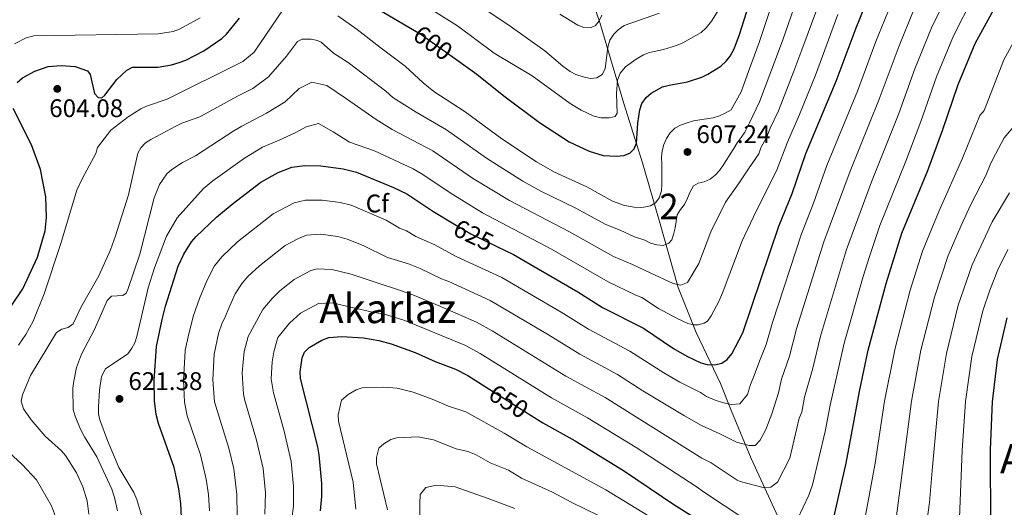
# Model space of a CAD drawing. Units: metres. Extents: x 600727 to 607628, y 4719911 to 4724640.
# Drawn here: x 606174 to 606562, y 4722393 to 4722585 of the extents above; entities that cross this region are included whole.
import ezdxf
from ezdxf.enums import TextEntityAlignment as Align

# ---------------------------------------------------------------- set-up
doc = ezdxf.new("R2010")
doc.units = ezdxf.units.M
doc.header["$MEASUREMENT"] = 0
doc.linetypes.add('DGN Style 5', pattern=[50.23865, 21.53085, -28.7078])
for name, color, linetype, lineweight in [('Nivel 1', 7, 'Continuous', 0), ('Nivel 22', 7, 'Continuous', 0), ('Nivel 37', 7, 'Continuous', 0), ('Nivel 4', 7, 'Continuous', 0), ('Nivel 41', 7, 'Continuous', 0), ('Nivel 45', 7, 'Continuous', 0), ('Nivel 48', 7, 'Continuous', 0), ('Nivel 5', 7, 'Continuous', 0), ('Nivel 7', 7, 'Continuous', 0)]:
    doc.layers.add(name, color=color, linetype=linetype, lineweight=lineweight)
doc.styles.add('Style-arial', font='arial.shx', dxfattribs={"bigfont": 'arialbig.shx'})
doc.styles.add('Style-Arial Narrow', font='txt')
doc.styles.add('Style-Helvetica-Narrow-Oblique', font='txt')
doc.styles.add('Style-Times New Roman', font='txt')

# ---------------------------------------------------------------- blocks, each defined once
blk = doc.blocks.new('5PATER')
at = {"layer": 'Nivel 7', "linetype": 'Continuous', "lineweight": 0}
h = blk.add_hatch(color=51, dxfattribs=at)
edge = h.paths.add_edge_path()
edge.add_ellipse((0, 0), major_axis=(-11, -11.1), ratio=0.999422, start_angle=0, end_angle=360)

msp = doc.modelspace()

# ---------------------------------------------------------------- linework, layer by layer
at = {"layer": 'Nivel 1', "color": 7, "linetype": 'Continuous', "lineweight": 0}
msp.add_polyline3d([(606357.79, 4722733.68, 558.74), (606365.9, 4722709.77, 561.27), (606373.72, 4722686.74, 565.35), (606380.22, 4722666.22, 567.96), (606382.08, 4722660.3, 568.94), (606382.71, 4722658.28, 569.37), (606388.54, 4722633.81, 574.33), (606392.45, 4722615.12, 578.7), (606397.57, 4722598.75, 582.47), (606402.65, 4722583.78, 585.43), (606412.1, 4722551.91, 596.54), (606419.43, 4722528.61, 602.07), (606426.12, 4722505.55, 607.38), (606433.52, 4722479.47, 615.55), (606440.58, 4722461.75, 621.18), (606450.11, 4722441.68, 627.6), (606454.46, 4722430.75, 630.97), (606462.17, 4722412.16, 636.78), (606472.12, 4722390.84, 643.09), (606483.41, 4722366.5, 650.82), (606497.76, 4722346.94, 655.77), (606528.3, 4722310.88, 668.05)], dxfattribs=at)
at = {"layer": 'Nivel 22', "color": 30, "linetype": 'DGN Style 5', "lineweight": 30, "flags": 128}
for points, elevation in [([(606329.73, 4722580.68), (606332.12, 4722579.28), (606345.49, 4722569.74)], 600), ([(606345.14, 4722504.61), (606351.92, 4722500.57), (606362.13, 4722495.63)], 625), ([(606359.3, 4722439.35), (606375.55, 4722429.14)], 650)]:
    msp.add_lwpolyline(points, dxfattribs=dict(at, elevation=elevation))
at = {"layer": 'Nivel 4', "color": 30, "linetype": 'Continuous', "lineweight": 30, "flags": 128}
for points, elevation in [([(606345.49, 4722569.74), (606354.19, 4722563.53), (606364.8, 4722554.96), (606378.89, 4722544.46), (606390.63, 4722536.8), (606398.42, 4722533.12), (606403.92, 4722531.49), (606409.25, 4722531.26), (606412.11, 4722531.53), (606414.45, 4722532.38), (606416.16, 4722534.1), (606417.1, 4722536.31), (606417.6, 4722544.15), (606418.4, 4722549.46), (606419.23, 4722551.93), (606420.9, 4722554.31), (606422.88, 4722556), (606427.36, 4722558.49), (606429.88, 4722559.23), (606437.11, 4722560.51), (606442.81, 4722562.35), (606445.11, 4722563.48), (606450.22, 4722566.65), (606452.39, 4722568.65), (606453.89, 4722570.64), (606455.52, 4722573.53), (606457.65, 4722579.16), (606466.16, 4722605.96)], 600), ([(606362.13, 4722495.63), (606368.65, 4722492.48), (606393.98, 4722477.78), (606403.73, 4722471.64), (606419.84, 4722463.44), (606431.69, 4722455.49), (606436.95, 4722452.44), (606442.43, 4722449.85), (606444.84, 4722449.2), (606447.88, 4722449.12), (606450.65, 4722449.74), (606452.75, 4722451.09), (606454.62, 4722453.34), (606458.94, 4722461.66), (606473.08, 4722503.7), (606478.32, 4722516.48), (606483.77, 4722532.3), (606495.65, 4722560.72), (606503.58, 4722581.79), (606510.41, 4722598.67)], 625), ([(606315.35, 4722589.12), (606329.73, 4722580.68)], 600), ([(606494.84, 4722389.52), (606499.64, 4722410.28), (606504.8, 4722438.52), (606508.24, 4722454.82), (606515.33, 4722481.13), (606521.54, 4722500.94), (606531.77, 4722525.52), (606537.72, 4722541.66), (606543.72, 4722559.42), (606550.44, 4722575.51), (606558.5, 4722590.43)], 650), ([(606173.32, 4722560.2), (606175.42, 4722562.04), (606180.28, 4722564.66), (606185.51, 4722566.47), (606190.64, 4722566.85), (606196.12, 4722566.5), (606200.97, 4722564.83), (606202.03, 4722563.3), (606203.72, 4722555.87), (606205.17, 4722554.27), (606206.56, 4722554.18), (606207.82, 4722555.2), (606212.51, 4722561.43), (606216.48, 4722565.08), (606218.72, 4722566.19), (606228.74, 4722566.3), (606234, 4722567.17), (606237.01, 4722568.03), (606239.66, 4722568.96), (606246.83, 4722572.64), (606253.79, 4722577.57), (606255.66, 4722579.22), (606260.82, 4722585.58)], 600), ([(606171.22, 4722472.57), (606175.56, 4722479.01), (606181.3, 4722491.41), (606184.28, 4722501.87), (606184.83, 4722507.12), (606184.55, 4722515.14), (606182.41, 4722525.94), (606178.92, 4722535.64), (606171.66, 4722549.96)], 600), ([(606238.17, 4722386.01), (606237.66, 4722394.42), (606236.98, 4722400.21), (606235.07, 4722408.67), (606228.92, 4722425.97), (606228.06, 4722429.53), (606227.41, 4722434.9), (606227.26, 4722442.87), (606228.09, 4722456.32), (606230.32, 4722466.92), (606231.74, 4722472.16), (606236.66, 4722487.94), (606238.87, 4722492.65), (606241.88, 4722497.42), (606243.76, 4722499.57), (606251.76, 4722507.21), (606257.91, 4722512.26), (606269.2, 4722520.93), (606276.07, 4722524.77), (606281.44, 4722526.89), (606286.47, 4722527.57), (606292.84, 4722527.46), (606301.59, 4722526.28), (606306.89, 4722524.92), (606321.38, 4722518.92), (606326.63, 4722516.32), (606336.91, 4722509.52), (606345.14, 4722504.61)], 625), ([(606546.25, 4722311.16), (606547.58, 4722322.12), (606549.9, 4722334), (606553.97, 4722347.93), (606555.45, 4722354.18), (606556.61, 4722385.27), (606556.42, 4722415.66), (606557.16, 4722434.51), (606559.17, 4722451.13), (606562.94, 4722467.56)], 675), ([(606292.72, 4722391.51), (606293.24, 4722397.24), (606293.25, 4722402.37), (606292.11, 4722413.68), (606291.58, 4722416.75), (606284.83, 4722443.68), (606284.72, 4722446.3), (606285.45, 4722451.79), (606286.39, 4722454.1), (606288.25, 4722455.92), (606293.22, 4722458.79), (606295.96, 4722459.81), (606301.11, 4722460.25), (606309.59, 4722459.71), (606315.62, 4722458.66), (606320.49, 4722457.35), (606329.97, 4722453.92), (606337.89, 4722450.32), (606345.81, 4722447.34), (606350.63, 4722444.79), (606359.3, 4722439.35)], 650), ([(606375.55, 4722429.14), (606380.22, 4722426.21), (606392.96, 4722419.07), (606411.92, 4722407.47), (606431.82, 4722394.07), (606439.55, 4722389.2)], 650)]:
    msp.add_lwpolyline(points, dxfattribs=dict(at, elevation=elevation))
at = {"layer": 'Nivel 5', "color": 30, "linetype": 'Continuous', "lineweight": 0, "flags": 128}
for points, elevation in [([(606243.42, 4722531.34), (606258.6, 4722541.21), (606261.77, 4722542.98), (606271.49, 4722548.11), (606278.78, 4722552.6), (606284.32, 4722557.88), (606289.28, 4722560.4), (606295.12, 4722559.05), (606302.94, 4722553.76), (606314.59, 4722545.65), (606320.96, 4722541.73), (606336.86, 4722533.31), (606352.46, 4722522.6), (606367.04, 4722513.7), (606390.65, 4722501.42), (606408.07, 4722491.69), (606415.54, 4722488.57), (606422.41, 4722485.27), (606431.56, 4722481.07), (606434.53, 4722480.48), (606437.21, 4722481.48), (606441.58, 4722488.92), (606446.37, 4722501.38), (606452.12, 4722513.09), (606457.52, 4722520.72), (606461.12, 4722526.28), (606465.17, 4722532.09), (606465.99, 4722534.45), (606468.4, 4722538.83), (606469.65, 4722542.18), (606472.94, 4722549.04), (606479.02, 4722564.7), (606482.18, 4722573.09), (606493.91, 4722604.95)], 615), ([(606299.51, 4722586.51), (606307.07, 4722581.14), (606316.01, 4722574.08), (606326.05, 4722566.71), (606333.07, 4722560.12), (606337.32, 4722556.69), (606349.63, 4722548.64), (606364.02, 4722538.04), (606377.66, 4722529.01), (606384.79, 4722524.92), (606397.49, 4722519.1), (606407.68, 4722513.45), (606412.41, 4722511.74), (606416.2, 4722511.17), (606417.11, 4722510.83), (606419.93, 4722511.11), (606422.63, 4722511.62), (606424.5, 4722512.82), (606426, 4722514.84), (606426.91, 4722517.56), (606427.11, 4722520.16), (606427.07, 4722522.87), (606427.03, 4722525.58), (606427, 4722528.17), (606426.96, 4722530.76), (606427.16, 4722533.35), (606427.83, 4722535.84), (606428.86, 4722538.21), (606430.36, 4722540.35), (606432.22, 4722542.26), (606434.44, 4722543.47), (606437.02, 4722544.33), (606439.48, 4722545.07), (606442.07, 4722545.46), (606444.66, 4722545.85), (606447.24, 4722546.24), (606449.7, 4722547.1), (606452.04, 4722548.19), (606454.38, 4722549.4), (606458.25, 4722556.56), (606461.16, 4722564.6), (606465.42, 4722575.94), (606474.04, 4722602.05)], 605), ([(606245.15, 4722546.68), (606260.06, 4722554.82), (606266, 4722557.83), (606272.26, 4722562.41), (606279.29, 4722570.56), (606283.7, 4722576.34), (606285.53, 4722577.34), (606288.96, 4722577.31), (606291.47, 4722576.78), (606292.92, 4722576.14), (606297.84, 4722571.75), (606303.57, 4722568.06), (606318.36, 4722556.81), (606321.1, 4722554.25), (606330.29, 4722548.51), (606342.33, 4722541.6), (606358.09, 4722530.42), (606372.35, 4722521.36), (606379.47, 4722517.44), (606392.98, 4722510.87), (606405.02, 4722504.26), (606410.7, 4722502.1), (606416.35, 4722499.43), (606420.35, 4722498.12), (606422.64, 4722496.99), (606425.08, 4722496.33), (606427.63, 4722496.1), (606429.78, 4722496.9), (606431, 4722498.27), (606431.7, 4722500.4), (606432.36, 4722502.96), (606432.71, 4722505.51), (606433.14, 4722508.1), (606434.34, 4722510.16), (606436.01, 4722512.15), (606437.21, 4722514.72), (606438.18, 4722517.2), (606439.58, 4722519.5), (606441.3, 4722520.6), (606443.69, 4722521.14), (606446.1, 4722522.14), (606448.05, 4722523.79), (606449.8, 4722525.62), (606451.2, 4722527.73), (606452.6, 4722529.87), (606453.92, 4722532.01), (606455.43, 4722534.27), (606456.71, 4722536.49), (606458.3, 4722538.56), (606459.74, 4722540.7), (606461.53, 4722544.4), (606465.53, 4722552.65), (606472.22, 4722570.32), (606474.68, 4722576.96), (606482.12, 4722598.73)], 610), ([(606270.84, 4722390.31), (606270.99, 4722398.61), (606270.06, 4722408.29), (606267.52, 4722419.34), (606262.87, 4722434.99), (606262.4, 4722437.44), (606261.81, 4722445.85), (606262.66, 4722454.26), (606264.22, 4722460.2), (606265.94, 4722463.37), (606269.96, 4722470.88), (606273.67, 4722475.22), (606276.71, 4722478.19), (606282.27, 4722482.61), (606288.93, 4722486.16), (606291.35, 4722486.83), (606297.19, 4722486.59), (606304.71, 4722484.73), (606314.96, 4722481.3), (606323.78, 4722478.43), (606329.06, 4722476.59), (606339.6, 4722472.15), (606354.04, 4722465.83), (606360.2, 4722462.5), (606389.22, 4722444.61), (606404.78, 4722436.13), (606442.86, 4722412.29), (606446.46, 4722410.43), (606456.74, 4722403.62), (606457.84, 4722403.1), (606467.48, 4722400.69), (606469.95, 4722400.89), (606472.56, 4722402.86), (606477.38, 4722412.37), (606481.15, 4722428.08), (606482.16, 4722430.37), (606483.25, 4722436.35), (606486.46, 4722447.78), (606489.47, 4722460.4), (606499.77, 4722494.45), (606509.63, 4722521.15), (606520.38, 4722548.06), (606526.61, 4722565.55), (606533.19, 4722581.73), (606540.29, 4722596.37)], 640), ([(606330.46, 4722592.81), (606346.57, 4722582.53), (606361.05, 4722571.73), (606375.96, 4722562.88), (606390.93, 4722551.97), (606395.35, 4722549.27), (606400.26, 4722547), (606403.18, 4722546.33), (606406.3, 4722546.32), (606408.72, 4722546.81), (606409.51, 4722548.14), (606409.17, 4722555.93), (606409.63, 4722561.18), (606410.65, 4722563.88), (606412.72, 4722566.39), (606416.95, 4722569.44), (606419.85, 4722571.05), (606422.17, 4722571.98), (606427.69, 4722573.17), (606432.84, 4722574.79), (606435.37, 4722575.83), (606442.56, 4722579.9), (606444.54, 4722581.73), (606446.6, 4722584.36), (606451.06, 4722591.48)], 595), ([(606348.33, 4722595.3), (606367.35, 4722582.44), (606381.03, 4722572.7), (606388.07, 4722566.66), (606390.99, 4722564.55), (606393.2, 4722563.39), (606396.11, 4722562.39), (606398.82, 4722561.81), (606401.44, 4722562.07), (606403.51, 4722563.42), (606404.7, 4722565.62), (606405.83, 4722574.18), (606406.64, 4722576.82), (606408.15, 4722579.23), (606409.92, 4722581), (606412.28, 4722582.61), (606426.12, 4722587.56)], 590), ([(606480.5, 4722388.23), (606484.86, 4722397.71), (606486.42, 4722401.83), (606491.36, 4722422.82), (606493.31, 4722433.14), (606498.86, 4722457.61), (606506.28, 4722483.87), (606508.67, 4722491.37), (606512.86, 4722503.94), (606523.13, 4722529.18), (606529.05, 4722544.86), (606535.16, 4722562.49), (606541.82, 4722578.62), (606549.66, 4722593.92)], 645), ([(606173.87, 4722456.76), (606176.7, 4722460.99), (606179.6, 4722466.19), (606183.93, 4722477.05), (606190.3, 4722496.44), (606196.79, 4722517.84), (606198.95, 4722522.49), (606204.31, 4722532.22), (606204.94, 4722534.65), (606210.2, 4722541.42), (606216.94, 4722546.75), (606221.9, 4722549.84), (606224.15, 4722550.91), (606232.34, 4722553.69), (606262.16, 4722568.54), (606266.52, 4722572.16), (606280.21, 4722592.26)], 605), ([(606172.21, 4722575.4), (606176.87, 4722577.83), (606179.87, 4722578.56), (606228.85, 4722579.32), (606234.73, 4722580.23), (606237.24, 4722581.17), (606245.31, 4722585.66)], 595), ([(606515.95, 4722587.95), (606511.26, 4722576.36), (606504.01, 4722556.77), (606491.99, 4722527.5), (606486.77, 4722512.75), (606481.98, 4722500.62), (606470.61, 4722465.67), (606468.11, 4722457.03), (606465.53, 4722450.45), (606463.36, 4722444.91), (606461.98, 4722441.32), (606460.81, 4722437.42), (606457.7, 4722433.71), (606454.44, 4722433.46), (606451.37, 4722434.13), (606448.09, 4722435.2), (606444.57, 4722436.59), (606442.23, 4722438.17), (606434.14, 4722442.26), (606427.79, 4722445.88), (606414.46, 4722454.48), (606398.19, 4722463.08), (606387.47, 4722469.79), (606364.08, 4722483.45), (606346.1, 4722491.75), (606337.66, 4722496.35), (606330.25, 4722499.63), (606326.53, 4722501.8), (606323.83, 4722502.82), (606318.56, 4722506.04), (606304.71, 4722511.9), (606300.46, 4722512.99), (606293.37, 4722513.95), (606286.81, 4722513.92), (606282.32, 4722512.82), (606274.01, 4722508.5), (606260.05, 4722497.53), (606253.83, 4722491.54), (606250.97, 4722488.06), (606247.97, 4722482.11), (606245.1, 4722475.23), (606242.67, 4722468.54), (606240.8, 4722461.29), (606239.48, 4722454.81), (606239.22, 4722452.04), (606238.77, 4722443.03), (606239.17, 4722434.3), (606240.23, 4722428.98), (606245.43, 4722413.66), (606247.72, 4722404.1), (606248.54, 4722398), (606248.94, 4722391.6)], 630), ([(606246.68, 4722518.42), (606250.36, 4722521.49), (606262.82, 4722530.36), (606269.84, 4722534.72), (606276.44, 4722537.57), (606282.93, 4722540.52), (606287.08, 4722542.82), (606291.86, 4722544.01), (606297.61, 4722540.82), (606304.1, 4722536.73), (606313.92, 4722533.32), (606329.19, 4722526.24), (606332.38, 4722524.4), (606344.72, 4722516.12), (606356.51, 4722508.9), (606383.65, 4722494.6), (606405.9, 4722481.67), (606416.88, 4722476.42), (606419.24, 4722475.59), (606425.8, 4722471.22), (606433.13, 4722467.3), (606437.24, 4722465.36), (606439.7, 4722464.8), (606441.33, 4722464.8), (606443.74, 4722465.4), (606444.98, 4722466.28), (606446.51, 4722468.3), (606449.62, 4722474.21), (606451.24, 4722478.08), (606458.66, 4722497.88), (606464.21, 4722509.58), (606472.15, 4722525.46), (606476.47, 4722536.66), (606481.26, 4722547.58), (606487.57, 4722563.15), (606496.32, 4722586.94)], 620), ([(606259.9, 4722389.71), (606259.8, 4722398.05), (606258.57, 4722408.05), (606256.6, 4722416.27), (606250.99, 4722434.43), (606250.29, 4722443.19), (606250.88, 4722453.3), (606252.56, 4722461.34), (606254.04, 4722465.58), (606254.79, 4722467.09), (606256.98, 4722472.33), (606259.16, 4722477.06), (606261.87, 4722481.26), (606264.12, 4722483.8), (606268.64, 4722488.05), (606278.81, 4722496.07), (606284.03, 4722498.79), (606287.24, 4722500.06), (606292.77, 4722500.49), (606299.52, 4722499.59), (606303.18, 4722498.58), (606309.45, 4722496), (606319.11, 4722491.32), (606327.27, 4722488.82), (606331.93, 4722487.01), (606340.29, 4722482.94), (606343.14, 4722481.91), (606359.51, 4722474.42), (606382.5, 4722460.88), (606394.81, 4722453.25), (606409.62, 4722445.3), (606419.61, 4722438.84), (606436.03, 4722428.99), (606442.72, 4722425.2), (606449.91, 4722421.86), (606456.38, 4722418.59), (606461.4, 4722417.33), (606463.85, 4722417.36), (606465.76, 4722419.43), (606467.94, 4722423.65), (606470.41, 4722429.7), (606472.99, 4722438.08), (606474.2, 4722443.44), (606477.28, 4722452.41), (606480.09, 4722463.19), (606490.88, 4722497.54), (606501.18, 4722525.29), (606512.63, 4722553.59), (606520.41, 4722574.69), (606526.17, 4722588.5)], 635), ([(606386.92, 4722587.07), (606394.01, 4722582.85), (606396.29, 4722581.84), (606398.92, 4722581.73), (606400.96, 4722582.71), (606402.32, 4722584.43), (606403.37, 4722586.7)], 585), ([(606507.18, 4722389.67), (606511, 4722410.28), (606514.74, 4722434.8), (606518.86, 4722455.68), (606524.85, 4722478.42), (606529.71, 4722493.82), (606536.1, 4722509.38), (606545.36, 4722530.4), (606552.18, 4722547.16), (606553.89, 4722549.19), (606561.68, 4722569.1), (606568.3, 4722581.38)], 655), ([(606201.56, 4722390.26), (606200.86, 4722395.57), (606199.12, 4722401), (606196.63, 4722406.48), (606192.36, 4722413.36), (606190.74, 4722415.26), (606184.31, 4722421.03), (606178.74, 4722427.38), (606175.72, 4722431.73), (606174.92, 4722434.73), (606175.35, 4722437.28), (606178.53, 4722444.82), (606188.76, 4722461.8), (606190.82, 4722463.06), (606193.36, 4722463.71), (606195.27, 4722465.2), (606198.32, 4722471.61), (606205.46, 4722484.14), (606209.97, 4722494.31), (606211.93, 4722499.9), (606217.07, 4722515.99), (606220.73, 4722532.34), (606221.91, 4722534.54), (606223.79, 4722536.43), (606225.94, 4722537.83), (606235.79, 4722543.05), (606238.09, 4722544.16), (606245.15, 4722546.68)], 610), ([(606519.34, 4722388.51), (606525.34, 4722434.72), (606529, 4722454.8), (606534.37, 4722475.7), (606539.78, 4722492.14), (606544.91, 4722503.97), (606548.71, 4722512.18), (606554.64, 4722523.56), (606556.61, 4722528.5), (606558.41, 4722532), (606561.83, 4722538.45), (606565.49, 4722542.78)], 660), ([(606212.84, 4722391.51), (606211.61, 4722396.82), (606210.56, 4722400.05), (606204.62, 4722412.81), (606199.83, 4722420.66), (606198.11, 4722424.04), (606196.12, 4722428.83), (606195.38, 4722431.52), (606195.26, 4722439.82), (606195.53, 4722442.68), (606196.62, 4722447.95), (606198.55, 4722453.3), (606203.7, 4722463.02), (606208.68, 4722474.36), (606210.48, 4722476.14), (606214.82, 4722476.3), (606216.2, 4722477.25), (606216.87, 4722478.73), (606221.54, 4722492.61), (606227.26, 4722514.77), (606229.27, 4722520.04), (606232.16, 4722524.2), (606234.18, 4722526.02), (606238.34, 4722528.78), (606243.42, 4722531.34)], 615), ([(606222.84, 4722387.62), (606220.45, 4722396.07), (606219.18, 4722398.76), (606213.25, 4722408.63), (606208.78, 4722419.3), (606205.89, 4722427.37), (606205.33, 4722429.8), (606205.26, 4722432.48), (606205.64, 4722439.1), (606206.54, 4722444.48), (606208.08, 4722447.47), (606216.8, 4722453.4), (606218.46, 4722455.57), (606219.64, 4722457.77), (606220.44, 4722460.2), (606224.85, 4722479.36), (606227.36, 4722487.19), (606232.12, 4722499.66), (606236.28, 4722506.89), (606246.68, 4722518.42)], 620), ([(606530.24, 4722378.53), (606532.35, 4722394.88), (606533.47, 4722407.46), (606535.95, 4722434.65), (606539.06, 4722453.57), (606543.75, 4722472.5), (606549.16, 4722488.37), (606557.1, 4722505.38), (606563.91, 4722516.71)], 665), ([(606533.36, 4722310.96), (606533.59, 4722317.44), (606535.34, 4722331.85), (606537.56, 4722341.86), (606541.54, 4722355.41), (606541.99, 4722357.87), (606542.6, 4722372.49), (606543.46, 4722377.7), (606544.05, 4722385.53), (606545.23, 4722415.27), (606546.56, 4722434.58), (606549.11, 4722452.35), (606553.42, 4722470.28), (606556.12, 4722478.46), (606559.34, 4722486.48), (606563.29, 4722494.44)], 670), ([(606281.39, 4722388.46), (606282.01, 4722393.4), (606282.08, 4722401.28), (606281.09, 4722410.99), (606278.33, 4722422.9), (606274.18, 4722438), (606273.32, 4722443.52), (606273.66, 4722450.28), (606274.29, 4722454.16), (606275.93, 4722459.84), (606280.44, 4722465.42), (606284.78, 4722469.35), (606291.96, 4722473.23), (606297.47, 4722473.51), (606305.15, 4722471.58), (606313.13, 4722469.75), (606317.94, 4722468.95), (606325.92, 4722466.5), (606349.49, 4722456.78), (606355.53, 4722453.57), (606383.68, 4722436.05), (606397.79, 4722428.22), (606416.93, 4722416.46), (606440.61, 4722401.2), (606443.78, 4722398.77), (606459.33, 4722388.57)], 645), ([(606306.57, 4722392.21), (606305.58, 4722402.85), (606299.76, 4722426.85), (606299.64, 4722429.35), (606301, 4722435.19), (606303.62, 4722437.31), (606306.78, 4722439.19), (606309.14, 4722440.02), (606317.59, 4722440.25), (606322.87, 4722439.92), (606329.11, 4722438.34), (606336.69, 4722435.59), (606343.03, 4722432.72), (606349.9, 4722430.5), (606365.01, 4722422.2), (606373.96, 4722416.71), (606405, 4722399.86), (606435.65, 4722381.13)], 655), ([(606319.05, 4722392.03), (606314.68, 4722410.02), (606314.69, 4722412.53), (606315.62, 4722416.28), (606317.65, 4722417.93), (606320.34, 4722419.6), (606322.74, 4722420.29), (606331.19, 4722420.74), (606337.23, 4722419.49), (606346.15, 4722416.03), (606350.65, 4722414.9), (606354, 4722413.65), (606359.43, 4722410.52), (606366.68, 4722407.58), (606371.76, 4722404.39), (606384.01, 4722398.89), (606391.32, 4722394.94), (606402.1, 4722389.78)], 660), ([(606174.25, 4722338.75), (606176.74, 4722343.34), (606182.45, 4722350.66), (606186.74, 4722358.52), (606188.49, 4722363.65), (606189.41, 4722369.75), (606189.47, 4722372.63), (606189.15, 4722384.8), (606188.02, 4722390.38), (606186.79, 4722393.49), (606180.86, 4722403.75), (606175.23, 4722409.84), (606168.26, 4722416.31)], 605), ([(606331.74, 4722386.52), (606331.76, 4722394.42), (606331.97, 4722398.05), (606334.13, 4722400.8), (606338.4, 4722401.64), (606345.66, 4722400.96), (606358.68, 4722396.48), (606369.22, 4722392.48)], 665)]:
    msp.add_lwpolyline(points, dxfattribs=dict(at, elevation=elevation))

# ---------------------------------------------------------------- block references
at = {"layer": 'Nivel 7', "color": 51, "linetype": 'Continuous', "lineweight": 0, "xscale": 0.1000009313241567, "yscale": 0.1000009313241567, "zscale": 0.1000009313241567}
for p in [(606189.07, 4722557.7, 604.08), (606437.15, 4722532.86, 607.24), (606213.57, 4722435.64, 621.38)]:
    msp.add_blockref('5PATER', p, dxfattribs=at)

# ---------------------------------------------------------------- texts
at = {"layer": 'Nivel 37', "color": 92, "linetype": 'Continuous', "lineweight": 0, "style": 'Style-arial'}
msp.add_text('Cf', height=7, dxfattribs=at).set_placement((606315.07, 4722512.58, 628.2), align=Align.MIDDLE_CENTER)
at = {"layer": 'Nivel 41', "color": 7, "linetype": 'Continuous', "lineweight": 0, "style": 'Style-Helvetica-Narrow-Oblique'}
for s, rotation, p in [('600', 324.4849, (606336.97, 4722575.81, 600)), ('625', 334.192, (606352.96, 4722500.07, 625)), ('650', 327.8818, (606366.77, 4722434.65, 650))]:
    msp.add_text(s, height=7, rotation=rotation, dxfattribs=at).set_placement(p, align=Align.MIDDLE_CENTER)
at = {"layer": 'Nivel 41', "color": 7, "linetype": 'Continuous', "lineweight": 0, "style": 'Style-arial'}
for s, p in [('604.08', (606185.89, 4722546.6, 604.08)), ('607.24', (606440.65, 4722536.36, 607.24)), ('621.38', (606217.07, 4722439.14, 621.38))]:
    msp.add_text(s, height=7, dxfattribs=at).set_placement(p)
at = {"layer": 'Nivel 45', "color": 7, "linetype": 'Continuous', "lineweight": 0, "style": 'Style-Times New Roman'}
for p in [(606319.15, 4722471.23, 643.83), (606587.11, 4722412.14, 686.24)]:
    msp.add_text('Akarlaz', height=11.5, dxfattribs=at).set_placement(p, align=Align.MIDDLE_CENTER)
at = {"layer": 'Nivel 48', "color": 92, "linetype": 'Continuous', "lineweight": 0, "style": 'Style-Arial Narrow'}
msp.add_text('2', height=10, dxfattribs=at).set_placement((606429.85, 4722511.4, 607.65), align=Align.MIDDLE_CENTER)

doc.saveas('drawing.dxf')
